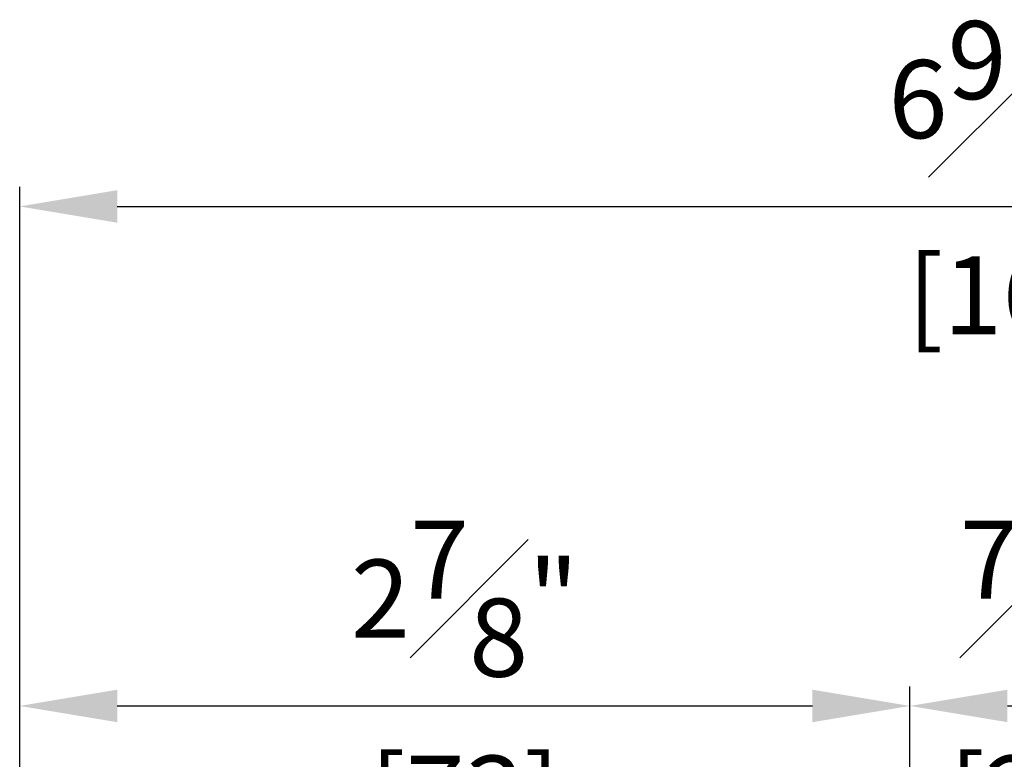
# Model space of a CAD drawing. Units: millimetres. Extents: x 0 to 3222, y 0 to 1485.
# Drawn here: x 321 to 402, y 483 to 544 of the extents above; entities that cross this region are included whole.
import ezdxf

# ---------------------------------------------------------------- set-up
doc = ezdxf.new("R2010")
doc.units = ezdxf.units.MM
doc.header["$LTSCALE"] = 0.122187719580197
doc.layers.get('Defpoints').update_dxf_attribs({"color": 8})
doc.layers.add('E-DIM', color=1, linetype='Continuous')
doc.styles.add('ROMANS', font='romans.shx', dxfattribs={"width": 0.9})
doc.dimstyles.new('EAGON-inch5', dxfattribs={"dimscale": 1.6, "dimtxt": 4, "dimasz": 5, "dimexe": 1, "dimexo": 2, "dimgap": 1.5, "dimtad": 1, "dimdec": 4, "dimlfac": 0.039370079, "dimdsep": 46, "dimlunit": 5, "dimtxsty": 'ROMANS', "dimcen": 1, "dimclrd": 5, "dimclre": 5, "dimclrt": 7, "dimazin": 2, "dimtm": 1e-09, "dimtfac": 1, "dimtdec": 4, "dimtix": 1, "dimtmove": 2, "dimatfit": 3, "dimfxl": 0, "dimfrac": 1, "dimtolj": 1, "dimtzin": 0, "dimlwd": -1, "dimlwe": -1, "dimarcsym": 0})

# ---------------------------------------------------------------- blocks, each defined once
blk = doc.blocks.new('*D112')
at = {"layer": 'Defpoints', "color": 0, "transparency": 16777216}
for p in [(49849.82949853632, -19284.29776852234), (49683.82945315094, -19372.21534153972), (49849.82949853632, -19372.21534153972)]:
    blk.add_point(p, dxfattribs=at)
at = {"layer": 'E-DIM', "color": 5, "transparency": 16777216}
for p, q in [((49683.82945315094, -19369.01534153972), (49683.82945315094, -19282.69776852235)), ((49849.82949853632, -19369.01534153972), (49849.82949853632, -19282.69776852235)), ((49691.82945315094, -19284.29776852234), (49841.82949853632, -19284.29776852234))]:
    blk.add_line(p, q, dxfattribs=at)
for points in [[(49691.82945315094, -19282.96443518901), (49691.82945315094, -19285.63110185568), (49683.82945315094, -19284.29776852234)], [(49841.82949853632, -19285.63110185568), (49841.82949853632, -19282.96443518901), (49849.82949853632, -19284.29776852234)]]:
    blk.add_solid(points, dxfattribs=at)
at = {"layer": 'E-DIM', "color": 7, "transparency": 16777216, "char_height": 6.4, "attachment_point": 5, "style": 'ROMANS'}
for s, insert in [('\\A1;6{\\H1.000000x;\\S9#16;}"', (49766.82947584363, -19275.49776852234)), ('\\A1;[166]', (49766.82947584363, -19291.57395899854))]:
    blk.add_mtext(s, dxfattribs=dict(at, insert=insert))
blk = doc.blocks.new('*D113')
at = {"layer": 'Defpoints', "color": 0, "transparency": 16777216}
for p in [(49756.82944484362, -19325.25322704547), (49756.82944484362, -19367.71534153973), (49683.82945315094, -19372.2153415397)]:
    blk.add_point(p, dxfattribs=at)
at = {"layer": 'E-DIM', "color": 5, "transparency": 16777216}
for p, q in [((49683.82945315094, -19369.0153415397), (49683.82945315094, -19323.65322704547)), ((49756.82944484362, -19364.51534153973), (49756.82944484362, -19323.65322704547)), ((49691.82945315094, -19325.25322704547), (49748.82944484362, -19325.25322704547))]:
    blk.add_line(p, q, dxfattribs=at)
for points in [[(49691.82945315094, -19323.91989371214), (49691.82945315094, -19326.5865603788), (49683.82945315094, -19325.25322704547)], [(49748.82944484362, -19326.5865603788), (49748.82944484362, -19323.91989371214), (49756.82944484362, -19325.25322704547)]]:
    blk.add_solid(points, dxfattribs=at)
at = {"layer": 'E-DIM', "color": 7, "transparency": 16777216, "char_height": 6.4, "attachment_point": 5, "style": 'ROMANS'}
for s, insert in [('\\A1;2{\\H1.000000x;\\S7#8;}"', (49720.32944899728, -19316.45322704547)), ('\\A1;[73]', (49720.32944899728, -19332.52941752166))]:
    blk.add_mtext(s, dxfattribs=dict(at, insert=insert))
blk = doc.blocks.new('*D114')
at = {"layer": 'Defpoints', "color": 0, "transparency": 16777216}
for p in [(49778.82944484362, -19325.25322704547), (49756.82944484362, -19367.71534153973), (49778.82944484362, -19367.96534153973)]:
    blk.add_point(p, dxfattribs=at)
at = {"layer": 'E-DIM', "color": 5, "transparency": 16777216}
for p, q in [((49756.82944484362, -19364.51534153973), (49756.82944484362, -19323.65322704547)), ((49778.82944484362, -19364.76534153973), (49778.82944484362, -19323.65322704547)), ((49764.82944484362, -19325.25322704547), (49770.82944484362, -19325.25322704547))]:
    blk.add_line(p, q, dxfattribs=at)
for points in [[(49764.82944484362, -19323.91989371214), (49764.82944484362, -19326.5865603788), (49756.82944484362, -19325.25322704547)], [(49770.82944484362, -19326.5865603788), (49770.82944484362, -19323.91989371214), (49778.82944484362, -19325.25322704547)]]:
    blk.add_solid(points, dxfattribs=at)
at = {"layer": 'E-DIM', "color": 7, "transparency": 16777216, "char_height": 6.4, "attachment_point": 5, "style": 'ROMANS'}
for s, insert in [('\\A1;{\\H1.000000x;\\S7#8;}"', (49767.82944484362, -19316.45322704547)), ('\\A1;[22]', (49767.82944484362, -19332.52941752166))]:
    blk.add_mtext(s, dxfattribs=dict(at, insert=insert))

msp = doc.modelspace()

# ---------------------------------------------------------------- dimensions: what is measured, and where the dimension line sits
at = {"layer": 'E-DIM'}
for base, p1, p2, picture, middle in [((487.4473439909852, 528.7581721451716), (321.4472986055989, 440.8405991277978), (487.4473439909852, 440.8405991277978), '*D112', (404.4473212982921, 537.5581721451745)), ((394.4472902982816, 487.802713622048), (321.4472986055989, 440.8405991278123), (394.4472902982816, 445.3405991277868), '*D113', (357.9472944519366, 496.6027136220509)), ((416.4472902982816, 487.802713622048), (394.4472902982816, 445.3405991277868), (416.4472902982816, 445.0905991277868), '*D114', (405.4472902982816, 496.6027136220509))]:
    dim = msp.add_linear_dim(base=base, p1=p1, p2=p2, dimstyle='EAGON-inch5', override={"dimpost": '"\\X'}, dxfattribs=at)
    dim.commit()
    dim.dimension.update_dxf_attribs({"geometry": picture, "text_midpoint": middle, "insert": (-49362.38215454534, 19813.05594066752)})

doc.saveas('drawing.dxf')
